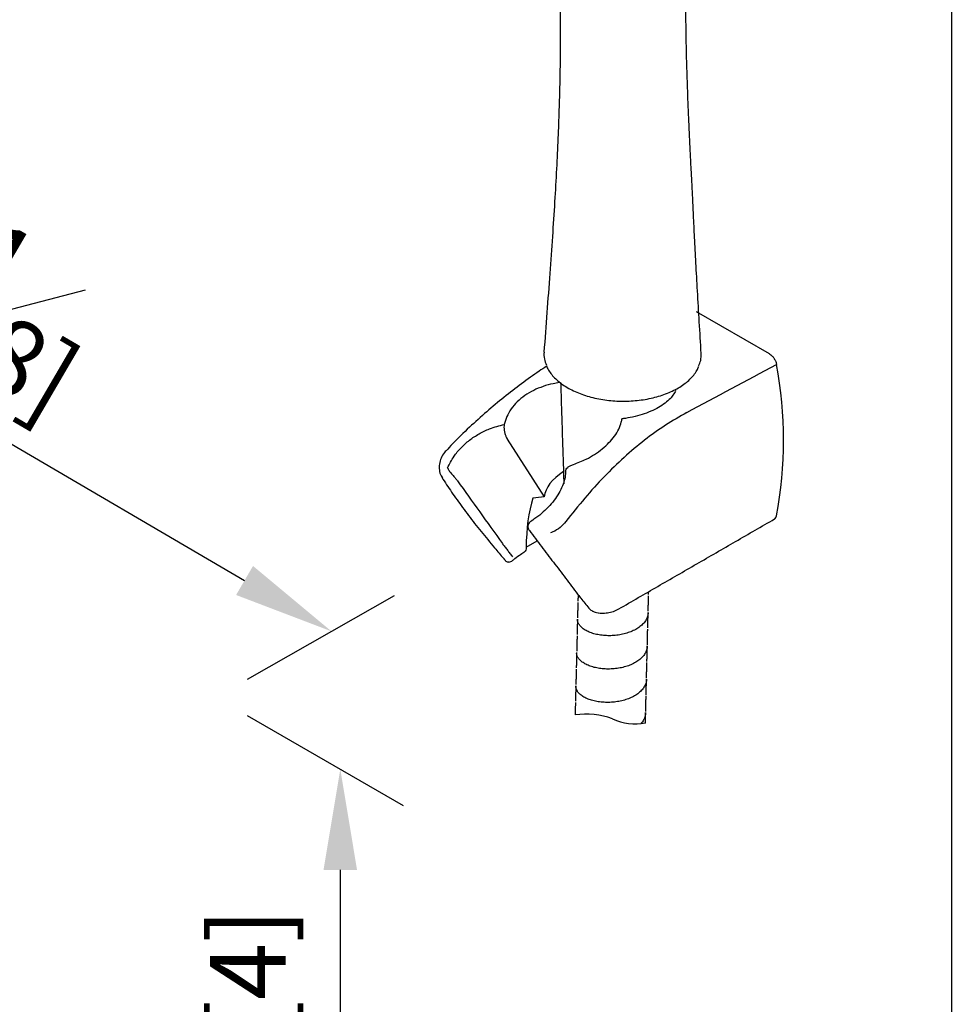
# Model space of a CAD drawing. Units: millimetres. Extents: x -1280 to 210, y -101 to 1198.
# Drawn here: x 44 to 62, y 234 to 254 of the extents above; entities that cross this region are included whole.
import ezdxf

# ---------------------------------------------------------------- set-up
doc = ezdxf.new("R2010")
doc.units = ezdxf.units.MM
doc.layers.add('A1', color=7, linetype='Continuous')
doc.layers.add('DIM', color=6, linetype='Continuous')
doc.layers.add('圖紙邊界', color=255, linetype='Continuous', plot=False)
doc.styles.add('勝泰-1.5', font='simplex.shx', dxfattribs={"height": 1.5, "bigfont": 'chineset.shx'})
doc.dimstyles.new('比例1／5', dxfattribs={"dimtxt": 1.5, "dimasz": 2, "dimexe": 1.25, "dimexo": 0.625, "dimgap": 0.5, "dimtad": 1, "dimdec": 0, "dimlfac": 5, "dimdsep": 46, "dimtxsty": '勝泰-1.5', "dimcen": 2.5, "dimadec": 0, "dimazin": 0, "dimtfac": 1, "dimtdec": 0, "dimtmove": 0, "dimatfit": 3, "dimfxl": 0, "dimfrac": 1, "dimarcsym": 0})
doc.dimstyles.new('比例1／8', dxfattribs={"dimtxt": 1.5, "dimasz": 2, "dimexe": 1.25, "dimexo": 0.625, "dimgap": 0.5, "dimtad": 1, "dimdec": 0, "dimlfac": 8, "dimdsep": 46, "dimtxsty": '勝泰-1.5', "dimcen": 2.5, "dimadec": 0, "dimazin": 0, "dimtfac": 1, "dimtdec": 0, "dimtmove": 0, "dimatfit": 3, "dimfxl": 0, "dimfrac": 1, "dimarcsym": 0})

# ---------------------------------------------------------------- blocks, each defined once
blk = doc.blocks.new('*D1357')
at = {"layer": 'Defpoints', "color": 0}
for p in [(28.621, 251.621), (49.92, 241.821), (47.622, 240.511)]:
    blk.add_point(p, dxfattribs=at)
at = {"layer": 'DIM', "color": 0, "lineweight": -2}
for p, q in [((29.248, 251.978), (32.173, 253.645)), ((32.646, 251.921), (48.193, 242.831)), ((48.249, 240.869), (51.174, 242.536))]:
    blk.add_line(p, q, dxfattribs=at)
at = {"layer": 'DIM', "color": 0}
for points in [[(32.814, 252.209), (32.478, 251.633), (30.919, 252.931)], [(48.025, 242.543), (48.361, 243.119), (49.92, 241.821)]]:
    blk.add_solid(points, dxfattribs=at)
at = {"layer": 'DIM', "color": 0, "insert": (41.027, 249.627), "char_height": 1.5, "attachment_point": 5, "rotation": 329.6857, "style": '勝泰-1.5'}
blk.add_mtext('257[10{\\H1.000000x;\\S1#8;}]', dxfattribs=at)
blk = doc.blocks.new('*D1359')
at = {"layer": 'Defpoints', "color": 0}
for p in [(47.622, 240.511), (47.622, 229.077), (50.095, 227.649)]:
    blk.add_point(p, dxfattribs=at)
at = {"layer": 'DIM', "color": 0, "lineweight": -2}
for p, q in [((48.247, 240.15), (51.345, 238.362)), ((50.095, 237.083), (50.095, 229.649)), ((48.247, 228.716), (51.345, 226.927))]:
    blk.add_line(p, q, dxfattribs=at)
at = {"layer": 'DIM', "color": 0}
for points in [[(50.428, 237.083), (49.761, 237.083), (50.095, 239.083)], [(49.761, 229.649), (50.428, 229.649), (50.095, 227.649)]]:
    blk.add_solid(points, dxfattribs=at)
at = {"layer": 'DIM', "color": 0, "insert": (48.454, 233.366), "char_height": 1.5, "attachment_point": 5, "rotation": 90, "style": '勝泰-1.5'}
blk.add_mtext('101[4]', dxfattribs=at)

msp = doc.modelspace()

# ---------------------------------------------------------------- linework, layer by layer
at = {"layer": 'A1'}
for p, q in [((58.621, 247.329), (57.171, 248.167)), ((53.411, 245.638), (54.146, 244.489)), ((52.196, 245.408), (52.195, 245.407)), ((53.787, 243.49), (54.007, 243.617))]:
    msp.add_line(p, q, dxfattribs=at)
at = {"layer": 'A1', "flags": 128}
msp.add_lwpolyline([(56.678, 246.469), (56.752, 246.576), (56.759, 246.589)], dxfattribs=at)
at = {"layer": 'A1'}
for centre, radius, start, end in [((50.705, 245.617), 8.194, 349.4221, 10.5774), ((58.677, 244.124), 0.0838, 302.2242, 351.8431), ((53.445, 243.297), 0.0997, 269.1608, 316.5958), ((54.981, 238.719), 1.46, 69.1738, 98.7444), ((55.959, 241.089), 1.105, 245.4672, 280.252)]:
    msp.add_arc(centre, radius, start, end, dxfattribs=at)
for centre, major_axis, ratio, start_param, end_param in [((96.803, 274.553), (209.209, 113.527), 0.025557, 4.507001, 4.515676), ((55.401, 244.538), (1.255, 0.136), 0.568082, 2.277411, 3.020167), ((57.45, 238.529), (-9.924, 13.498), 0.022536, 1.070566, 1.17187), ((54.6, 242.984), (-0.221, 2.031), 0.385367, 0.711378, 1.281394), ((54.09, 243.781), (1.228, 0.134), 0.568082, 1.463311, 1.646328)]:
    msp.add_ellipse(centre, major_axis=major_axis, ratio=ratio, start_param=start_param, end_param=end_param, dxfattribs=at)
for points, knots in [([(57.263, 247.338), (57.251, 247.547), (57.226, 247.961), (57.191, 248.561), (57.16, 249.12), (57.133, 249.623), (57.111, 250.07), (57.095, 250.441), (57.078, 250.74), (57.066, 250.978), (57.056, 251.179), (57.047, 251.345), (57.041, 251.475), (57.036, 251.578), (57.031, 251.685), (57.025, 251.817), (57.017, 251.987), (57.009, 252.179), (57, 252.41), (56.991, 252.665), (56.982, 252.938), (56.974, 253.213), (56.967, 253.504), (56.961, 253.853), (56.959, 254.241), (56.962, 254.641), (56.97, 255.008), (56.984, 255.336), (57.001, 255.623), (57.015, 255.83), (57.026, 255.973), (57.034, 256.068), (57.043, 256.179), (57.054, 256.317), (57.067, 256.487), (57.083, 256.687), (57.097, 256.863), (57.101, 256.967), (57.102, 256.998)], [0, 0, 0, 0, 0.059344, 0.117578, 0.170577, 0.218339, 0.260866, 0.29816, 0.32443, 0.347315, 0.366808, 0.382905, 0.395602, 0.404897, 0.41324, 0.427287, 0.444322, 0.464336, 0.485309, 0.514306, 0.542168, 0.56929, 0.599591, 0.634094, 0.681292, 0.725979, 0.767709, 0.806282, 0.840303, 0.86945, 0.880469, 0.890641, 0.902759, 0.918598, 0.938169, 0.961497, 0.988677, 1, 1, 1, 1]), ([(54.306, 256.591), (54.315, 256.524), (54.339, 256.337), (54.366, 256.047), (54.389, 255.743), (54.405, 255.509), (54.416, 255.333), (54.424, 255.192), (54.431, 255.053), (54.437, 254.9), (54.444, 254.725), (54.451, 254.51), (54.458, 254.243), (54.463, 253.921), (54.464, 253.553), (54.461, 253.136), (54.453, 252.671), (54.439, 252.157), (54.417, 251.596), (54.389, 250.989), (54.352, 250.339), (54.307, 249.646), (54.255, 248.912), (54.199, 248.148), (54.159, 247.628), (54.14, 247.367)], [0, 0, 0, 0, 0.021112, 0.059161, 0.090887, 0.116127, 0.132444, 0.145431, 0.159638, 0.175438, 0.193057, 0.213979, 0.243251, 0.277551, 0.316914, 0.361377, 0.411931, 0.467855, 0.529187, 0.595956, 0.668184, 0.744466, 0.826027, 0.912834, 1, 1, 1, 1]), ([(54.142, 247.367), (54.14, 247.321), (54.137, 247.233), (54.172, 247.148), (54.188, 247.109)], [0, 0, 0, 0, 0.533653, 1, 1, 1, 1]), ([(57.214, 247.093), (57.23, 247.129), (57.264, 247.209), (57.262, 247.292), (57.261, 247.338)], [0, 0, 0, 0, 0.449391, 1, 1, 1, 1]), ([(58.621, 247.329), (58.624, 247.328), (58.638, 247.319), (58.667, 247.296), (58.706, 247.251), (58.74, 247.192), (58.755, 247.147), (58.759, 247.124), (58.76, 247.121)], [0, 0, 0, 0, 0.043057, 0.216408, 0.464488, 0.712581, 0.960779, 1, 1, 1, 1]), ([(54.193, 247.085), (54.143, 247.052), (53.978, 246.945), (53.695, 246.739), (53.346, 246.471), (53, 246.183), (52.658, 245.874), (52.388, 245.614), (52.238, 245.452), (52.196, 245.406)], [0, 0, 0, 0, 0.0736004, 0.2454905, 0.4167049, 0.5869017, 0.7589876, 0.9326615, 1, 1, 1, 1]), ([(54.189, 247.093), (54.194, 247.081), (54.212, 247.036), (54.259, 246.963), (54.329, 246.875), (54.416, 246.793), (54.516, 246.715), (54.63, 246.645), (54.756, 246.582), (54.892, 246.527), (55.036, 246.481), (55.188, 246.444), (55.345, 246.416), (55.506, 246.398), (55.67, 246.39), (55.833, 246.392), (55.995, 246.404), (56.153, 246.426), (56.307, 246.457), (56.454, 246.498), (56.593, 246.548), (56.722, 246.606), (56.841, 246.671), (56.947, 246.745), (57.039, 246.824), (57.117, 246.91), (57.177, 246.994), (57.203, 247.052), (57.215, 247.077)], [0, 0, 0, 0, 0.01583, 0.055125, 0.094502, 0.133951, 0.174111, 0.214301, 0.254383, 0.294455, 0.334229, 0.374213, 0.414277, 0.453907, 0.493656, 0.533557, 0.572978, 0.612446, 0.652231, 0.691588, 0.730831, 0.770523, 0.810137, 0.849464, 0.889051, 0.92877, 0.968007, 1, 1, 1, 1]), ([(54.448, 246.759), (54.406, 246.752), (54.296, 246.735), (54.122, 246.687), (53.931, 246.609), (53.757, 246.505), (53.605, 246.381), (53.484, 246.239), (53.395, 246.087), (53.366, 245.981), (53.351, 245.929)], [0, 0, 0, 0, 0.077911, 0.208405, 0.3389, 0.473751, 0.608575, 0.740585, 0.87257, 1, 1, 1, 1]), ([(56.678, 246.469), (56.61, 246.406), (56.472, 246.279), (56.14, 246.132), (55.865, 246.063), (55.712, 246.044), (55.69, 246.041)], [0, 0, 0, 0, 0.314597, 0.629147, 0.945416, 1, 1, 1, 1]), ([(56.976, 246.165), (56.834, 246.084), (56.55, 245.922), (56.134, 245.621), (55.728, 245.28), (55.333, 244.894), (54.947, 244.47), (54.7, 244.158), (54.576, 244.001)], [0, 0, 0, 0, 0.163694, 0.328605, 0.493375, 0.659349, 0.829043, 1, 1, 1, 1]), ([(54.725, 245.136), (54.811, 245.168), (55.021, 245.248), (55.315, 245.441), (55.52, 245.654), (55.63, 245.835), (55.674, 245.951), (55.686, 246.019), (55.69, 246.041)], [0, 0, 0, 0, 0.171881, 0.418661, 0.672215, 0.804502, 0.936785, 1, 1, 1, 1]), ([(52.225, 245.067), (52.265, 245.145), (52.336, 245.286), (52.49, 245.47), (52.657, 245.62), (52.849, 245.747), (53.079, 245.859), (53.253, 245.904), (53.351, 245.929)], [0, 0, 0, 0, 0.18701, 0.337911, 0.492966, 0.643429, 0.797951, 1, 1, 1, 1]), ([(53.351, 245.929), (53.349, 245.911), (53.343, 245.874), (53.35, 245.809), (53.364, 245.745), (53.385, 245.687), (53.402, 245.653), (53.41, 245.639), (53.411, 245.638)], [0, 0, 0, 0, 0.1943491, 0.3888912, 0.5798033, 0.7723196, 0.9698553, 1, 1, 1, 1]), ([(52.198, 245.406), (52.186, 245.395), (52.143, 245.354), (52.094, 245.264), (52.057, 245.145), (52.057, 245.023), (52.081, 244.927), (52.113, 244.881), (52.123, 244.867)], [0, 0, 0, 0, 0.08094, 0.291413, 0.501107, 0.708354, 0.910979, 1, 1, 1, 1]), ([(52.225, 245.067), (52.225, 245.067), (52.225, 245.066), (52.226, 245.065), (52.227, 245.062), (52.23, 245.056), (52.236, 245.045), (52.253, 245.015), (52.282, 244.975), (52.311, 244.942), (52.322, 244.929)], [0, 0, 0, 0, 0.005077, 0.017042, 0.033914, 0.067804, 0.137076, 0.286336, 0.726495, 1, 1, 1, 1]), ([(54.568, 245), (54.567, 244.963), (54.564, 244.881), (54.525, 244.746), (54.46, 244.601), (54.371, 244.458), (54.259, 244.319), (54.128, 244.19), (54.009, 244.091), (53.931, 244.04), (53.888, 244.011)], [0, 0, 0, 0, 0.12189, 0.262915, 0.399071, 0.534516, 0.668782, 0.803145, 0.937244, 1, 1, 1, 1]), ([(54.57, 245), (54.572, 245.013), (54.576, 245.04), (54.61, 245.077), (54.661, 245.111), (54.703, 245.128), (54.725, 245.136)], [0, 0, 0, 0, 0.2496622, 0.4985706, 0.740877, 1, 1, 1, 1]), ([(52.11, 244.88), (52.142, 244.831), (52.236, 244.686), (52.409, 244.436), (52.637, 244.126), (52.887, 243.807), (53.12, 243.522), (53.277, 243.34), (53.336, 243.271)], [0, 0, 0, 0, 0.100572, 0.298169, 0.494413, 0.689158, 0.882461, 1, 1, 1, 1]), ([(52.322, 244.929), (52.339, 244.908), (52.366, 244.877), (52.398, 244.839), (52.414, 244.819), (52.421, 244.809), (52.423, 244.806)], [0, 0, 0, 0, 0.446857, 0.674148, 0.923848, 1, 1, 1, 1]), ([(53.888, 244.011), (53.873, 244), (53.847, 243.982), (53.824, 243.938), (53.818, 243.894), (53.829, 243.854), (53.843, 243.831), (53.851, 243.823)], [0, 0, 0, 0, 0.252053, 0.4393654, 0.6236146, 0.8166834, 0.9598008, 0.9598008, 0.9598008, 0.9598008]), ([(54.576, 244.001), (54.54, 243.96), (54.466, 243.876), (54.352, 243.809), (54.285, 243.783), (54.27, 243.778)], [0, 0, 0, 0, 0.2063816, 0.4125418, 0.4741005, 0.4741005, 0.4741005, 0.4741005]), ([(53.786, 243.482), (53.785, 243.465), (53.781, 243.431), (53.764, 243.401), (53.747, 243.395), (53.743, 243.393)], [0, 0, 0, 0, 0.430428, 0.860856, 1, 1, 1, 1]), ([(53.363, 243.238), (53.362, 243.24), (53.359, 243.243), (53.354, 243.249), (53.353, 243.251)], [0, 0, 0, 0, 0.809336, 1, 1, 1, 1]), ([(53.364, 243.238), (53.365, 243.237), (53.368, 243.233), (53.378, 243.223), (53.396, 243.209), (53.42, 243.199), (53.437, 243.199), (53.444, 243.199)], [0, 0, 0, 0, 0.130942, 0.309849, 0.527247, 0.811113, 1, 1, 1, 1]), ([(53.516, 243.226), (53.522, 243.232), (53.561, 243.269), (53.636, 243.326), (53.715, 243.374), (53.747, 243.393)], [0, 0, 0, 0, 0.098533, 0.638701, 1, 1, 1, 1]), ([(54.818, 242.547), (54.836, 242.524), (54.903, 242.434), (54.977, 242.347), (55.032, 242.283)], [0, 0, 0, 0, 0.254781, 1, 1, 1, 1]), ([(55.022, 242.295), (55.03, 242.285), (55.052, 242.259), (55.087, 242.233), (55.115, 242.219), (55.121, 242.216)], [0, 0, 0, 0, 0.306133, 0.863085, 1, 1, 1, 1]), ([(55.217, 242.187), (55.22, 242.187), (55.261, 242.178), (55.345, 242.181), (55.463, 242.199), (55.559, 242.229), (55.608, 242.259), (55.625, 242.27)], [0, 0, 0, 0, 0.020611, 0.288622, 0.561883, 0.848208, 1, 1, 1, 1]), ([(56.207, 242.194), (56.207, 242.181), (56.207, 242.143), (56.186, 242.08), (56.145, 242.009), (56.085, 241.944), (56.008, 241.885), (55.918, 241.834), (55.815, 241.793), (55.704, 241.762), (55.587, 241.742), (55.468, 241.733), (55.35, 241.736), (55.237, 241.749), (55.13, 241.773), (55.036, 241.805), (54.954, 241.847), (54.889, 241.894), (54.84, 241.948), (54.813, 242.004), (54.802, 242.042), (54.806, 242.061), (54.806, 242.061)], [0, 0, 0, 0, 0.028348, 0.083082, 0.136274, 0.191008, 0.244199, 0.298934, 0.352125, 0.406859, 0.460051, 0.514785, 0.567977, 0.622711, 0.675902, 0.730636, 0.783828, 0.838562, 0.891754, 0.946488, 0.999679, 1, 1, 1, 1]), ([(55.121, 242.217), (55.132, 242.211), (55.161, 242.195), (55.194, 242.191), (55.214, 242.188)], [0, 0, 0, 0, 0.388358, 1, 1, 1, 1]), ([(56.191, 241.532), (56.191, 241.524), (56.193, 241.49), (56.175, 241.432), (56.138, 241.36), (56.081, 241.293), (56.007, 241.233), (55.92, 241.181), (55.819, 241.137), (55.709, 241.105), (55.593, 241.082), (55.474, 241.072), (55.355, 241.072), (55.241, 241.083), (55.133, 241.105), (55.036, 241.136), (54.952, 241.176), (54.883, 241.223), (54.831, 241.275), (54.8, 241.33), (54.787, 241.373), (54.79, 241.395), (54.791, 241.399)], [0, 0, 0, 0, 0.018243, 0.072962, 0.126139, 0.180858, 0.234036, 0.288755, 0.341932, 0.396651, 0.449828, 0.504547, 0.557724, 0.612444, 0.665621, 0.72034, 0.773517, 0.828236, 0.881413, 0.936132, 0.98931, 1, 1, 1, 1]), ([(56.176, 240.869), (56.176, 240.866), (56.178, 240.837), (56.164, 240.783), (56.13, 240.711), (56.077, 240.643), (56.006, 240.581), (55.921, 240.528), (55.822, 240.482), (55.714, 240.448), (55.599, 240.423), (55.48, 240.41), (55.361, 240.409), (55.246, 240.418), (55.136, 240.438), (55.038, 240.467), (54.95, 240.506), (54.879, 240.551), (54.823, 240.602), (54.788, 240.657), (54.772, 240.703), (54.775, 240.73), (54.776, 240.737)], [0, 0, 0, 0, 0.007852, 0.062557, 0.115719, 0.170423, 0.223585, 0.27829, 0.331452, 0.386156, 0.439319, 0.494023, 0.547185, 0.601889, 0.655052, 0.709756, 0.762918, 0.817622, 0.870785, 0.925489, 0.978651, 1, 1, 1, 1]), ([(56.16, 240.21), (56.158, 240.185), (56.154, 240.135), (56.121, 240.061), (56.087, 240.014), (56.065, 239.99), (56.064, 239.988)], [0, 0, 0, 0, 0.0545831, 0.1076279, 0.162211, 0.1664123, 0.1664123, 0.1664123, 0.1664123])]:
    msp.add_open_spline(points, degree=3, knots=knots, dxfattribs=at)
for points in [[(54.471, 246.765), (54.535, 244.751)], [(56.762, 246.596), (56.762, 246.605)], [(52.423, 244.806), (52.423, 244.806)], [(55.628, 242.267), (58.721, 244.053)], [(53.851, 243.823), (54.808, 242.56)], [(53.314, 243.565), (53.513, 243.303)], [(53.336, 243.271), (53.35, 243.255)], [(54.809, 242.559), (54.818, 242.547)], [(54.818, 242.542), (54.815, 242.419)], [(56.21, 242.219), (56.218, 242.525)], [(56.218, 242.55), (56.22, 242.609)], [(54.814, 242.394), (54.806, 242.088)], [(54.806, 242.063), (54.798, 241.756)], [(56.202, 241.888), (56.209, 242.194)], [(56.194, 241.556), (56.201, 241.863)], [(54.798, 241.732), (54.79, 241.425)], [(56.186, 241.225), (56.193, 241.531)], [(54.789, 241.4), (54.782, 241.094)], [(54.781, 241.069), (54.774, 240.763)], [(56.177, 240.894), (56.185, 241.2)], [(56.169, 240.563), (56.177, 240.869)], [(54.773, 240.738), (54.766, 240.432)], [(56.161, 240.232), (56.169, 240.538)], [(54.765, 240.407), (54.759, 240.161)], [(56.155, 240.001), (56.16, 240.207)]]:
    msp.add_open_spline(points, degree=1, dxfattribs=at)
at = {"layer": '圖紙邊界', "ltscale": 10}
msp.add_lwpolyline([(9.232, 216.75), (9.232, 269.75), (62.232, 269.75), (62.232, 216.75)], close=True, dxfattribs=at)

# ---------------------------------------------------------------- dimensions: what is measured, and where the dimension line sits
at = {"layer": 'DIM'}
dim = msp.add_linear_dim(base=(49.92, 241.821), p1=(28.621, 251.621), p2=(47.622, 240.511), angle=329.6857, text='257[10{\\H1.000000x;\\S1#8;}]', dimstyle='比例1／5', dxfattribs=at)
dim.commit()
dim.dimension.update_dxf_attribs({"geometry": '*D1357', "text_midpoint": (39.891, 247.685), "dimtype": 161})
dim = msp.add_linear_dim(base=(50.095, 227.649), p1=(47.622, 240.511), p2=(47.622, 229.077), angle=270, text='101[4]', dimstyle='比例1／8', override={"dimtolj": 0}, dxfattribs=at)
dim.commit()
dim.dimension.update_dxf_attribs({"geometry": '*D1359', "text_midpoint": (50.095, 233.366), "dimtype": 161})

doc.saveas('drawing.dxf')
